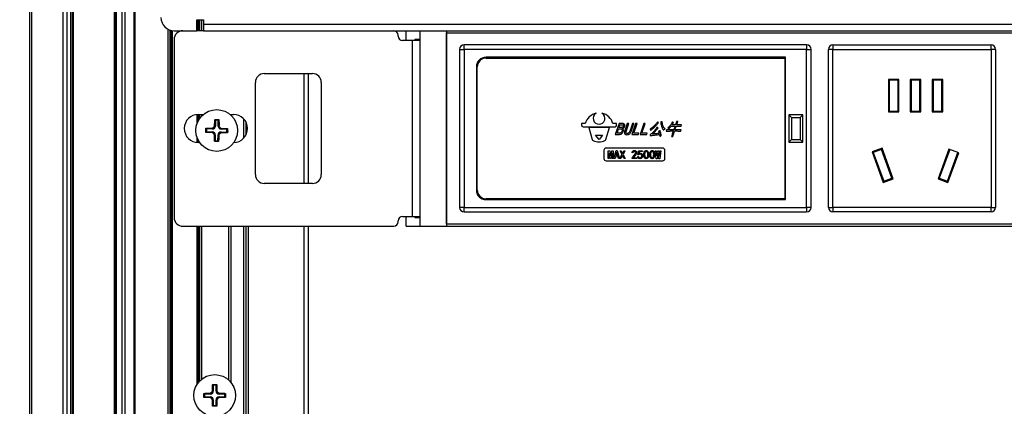
# Model space of a CAD drawing. Units: millimetres. Extents: x 5872 to 14768, y 4401 to 7243.
# Drawn here: x 12448 to 12673, y 5754 to 5842 of the extents above; entities that cross this region are included whole.
import ezdxf

# ---------------------------------------------------------------- set-up
doc = ezdxf.new("R2010")
doc.units = ezdxf.units.MM
doc.header["$PDSIZE"] = -1
doc.dimstyles.new('ISO-25', dxfattribs={"dimtxt": 20, "dimasz": 4.08, "dimexe": 2, "dimexo": 0, "dimgap": 1.524, "dimtad": 1, "dimdec": 1, "dimzin": 0, "dimtxsty": 'Standard', "dimcen": 2.5, "dimclrd": 1, "dimclre": 1, "dimclrt": 3, "dimazin": 0, "dimtfac": 1, "dimtdec": 1, "dimtmove": 0, "dimatfit": 3, "dimfxl": 1, "dimtzin": 0, "dimarcsym": 0})

# ---------------------------------------------------------------- blocks, each defined once
blk = doc.blocks.new('*D418')
at = {"color": 1, "lineweight": -2, "transparency": 16777216}
for p, q in [((12465.73, 6326.22), (12406.16, 6326.22)), ((12408.16, 6322.14), (12408.16, 5356.7)), ((12465.73, 5352.62), (12406.16, 5352.62))]:
    blk.add_line(p, q, dxfattribs=at)
at = {"color": 1, "transparency": 16777216}
for points in [[(12407.48, 6322.14), (12408.84, 6322.14), (12408.16, 6326.22)], [(12407.48, 5356.7), (12408.84, 5356.7), (12408.16, 5352.62)]]:
    blk.add_solid(points, dxfattribs=at)
at = {"layer": 'Defpoints', "color": 0, "transparency": 16777216}
for p in [(12465.73, 6326.22), (12408.16, 5352.62), (12465.73, 5352.62)]:
    blk.add_point(p, dxfattribs=at)
at = {"color": 3, "transparency": 16777216, "insert": (12394.97, 5839.42), "char_height": 20, "attachment_point": 5, "rotation": 90}
blk.add_mtext('973,6', dxfattribs=at)

msp = doc.modelspace()

# ---------------------------------------------------------------- linework, layer by layer
at = {"color": 7, "linetype": 'Continuous', "lineweight": 25}
for p, q in [((12450.66, 5379.12), (12450.66, 6299.72)), ((12451.14, 5379.12), (12451.14, 6299.72)), ((12458.15, 6299.72), (12458.15, 5379.12)), ((12459.21, 5379.12), (12459.21, 6299.72)), ((12459.91, 6299.72), (12459.91, 5379.12)), ((12460.11, 5379.12), (12460.11, 6299.72)), ((12460.38, 6299.12), (12460.38, 5379.12)), ((12460.58, 5379.12), (12460.58, 6299.12)), ((12469.88, 6299.12), (12469.88, 5379.12)), ((12470.08, 5379.12), (12470.08, 6299.12)), ((12470.21, 6299.72), (12470.21, 5379.12)), ((12470.41, 5379.12), (12470.41, 6299.72)), ((12471.65, 6299.72), (12471.65, 5379.12)), ((12472.35, 5379.12), (12472.35, 6299.72)), ((12474.37, 6299.72), (12474.37, 5379.12)), ((12474.66, 5379.12), (12474.66, 6299.72)), ((12488.73, 5842.42), (12490.23, 5842.42)), ((12488.73, 5839.92), (12488.73, 5842.42)), ((12489.73, 5839.92), (12489.73, 5842.42)), ((12490.23, 5842.42), (12490.23, 5841.42)), ((12482.13, 5840.27), (12482.13, 5446.92)), ((12483.53, 5839.92), (12488.73, 5839.92)), ((12490.23, 5839.92), (12488.73, 5839.92)), ((12490.23, 5841.42), (12816.83, 5841.42)), ((12490.23, 5841.42), (12490.23, 5839.92)), ((12490.23, 5839.92), (12816.83, 5839.92)), ((12536.33, 5837.67), (12536.33, 5839.92)), ((12539.53, 5795.42), (12539.53, 5839.92)), ((12545.53, 5839.92), (12545.53, 5795.42)), ((12483.53, 5837.92), (12483.53, 5797.42)), ((12534.53, 5838.67), (12534.53, 5838.92)), ((12537.83, 5837.67), (12535.53, 5837.67)), ((12537.83, 5797.67), (12537.83, 5837.67)), ((12539.53, 5837.67), (12537.83, 5837.67)), ((12539.53, 5837.92), (12538.33, 5837.92)), ((12538.33, 5837.92), (12538.33, 5837.67)), ((12545.53, 5795.92), (12545.53, 5839.42)), ((12545.53, 5839.42), (12761.53, 5839.42)), ((12548.53, 5835.68), (12548.53, 5799.68)), ((12548.53, 5835.68), (12549.53, 5835.68)), ((12627.53, 5836.68), (12549.53, 5836.68)), ((12549.53, 5835.68), (12549.53, 5836.68)), ((12627.53, 5835.68), (12549.53, 5835.68)), ((12549.53, 5835.68), (12549.53, 5799.68)), ((12627.53, 5836.68), (12627.53, 5835.68)), ((12627.53, 5799.68), (12627.53, 5835.68)), ((12627.53, 5835.68), (12628.53, 5835.68)), ((12628.53, 5799.68), (12628.53, 5835.68)), ((12632.53, 5799.68), (12632.53, 5835.68)), ((12633.53, 5835.68), (12632.53, 5835.68)), ((12633.53, 5836.68), (12633.53, 5835.68)), ((12633.53, 5836.68), (12669.53, 5836.68)), ((12633.53, 5835.68), (12669.53, 5835.68)), ((12633.53, 5799.68), (12633.53, 5835.68)), ((12669.53, 5835.68), (12669.53, 5836.68)), ((12669.53, 5835.68), (12669.53, 5799.68)), ((12670.53, 5835.68), (12669.53, 5835.68)), ((12670.53, 5835.68), (12670.53, 5799.68)), ((12622.73, 5833.88), (12554.53, 5833.88)), ((12554.53, 5833.68), (12622.53, 5833.68)), ((12622.53, 5833.68), (12622.53, 5801.68)), ((12622.73, 5801.48), (12622.73, 5833.88)), ((12552.33, 5831.68), (12552.33, 5803.68)), ((12552.53, 5803.68), (12552.53, 5831.68)), ((12504.04, 5830.17), (12515.03, 5830.17)), ((12514.13, 5805.17), (12514.13, 5830.17)), ((12648.53, 5828.85), (12646.13, 5828.85)), ((12646.13, 5828.85), (12646.13, 5821.45)), ((12646.33, 5828.65), (12646.13, 5828.85)), ((12648.33, 5828.65), (12646.33, 5828.65)), ((12646.33, 5828.65), (12646.33, 5821.65)), ((12648.53, 5828.85), (12648.33, 5828.65)), ((12648.33, 5821.65), (12648.33, 5828.65)), ((12648.53, 5821.45), (12648.53, 5828.85)), ((12653.53, 5828.85), (12651.13, 5828.85)), ((12651.13, 5828.85), (12651.13, 5821.45)), ((12651.13, 5828.85), (12651.33, 5828.65)), ((12651.33, 5828.65), (12651.33, 5821.65)), ((12653.33, 5828.65), (12651.33, 5828.65)), ((12653.33, 5828.65), (12653.53, 5828.85)), ((12653.33, 5821.65), (12653.33, 5828.65)), ((12653.53, 5821.45), (12653.53, 5828.85)), ((12658.53, 5828.85), (12656.13, 5828.85)), ((12656.13, 5828.85), (12656.13, 5821.45)), ((12656.33, 5828.65), (12656.13, 5828.85)), ((12656.33, 5828.65), (12656.33, 5821.65)), ((12658.33, 5828.65), (12656.33, 5828.65)), ((12658.53, 5828.85), (12658.33, 5828.65)), ((12658.33, 5821.65), (12658.33, 5828.65)), ((12658.53, 5821.45), (12658.53, 5828.85)), ((12502.04, 5807.17), (12502.04, 5828.17)), ((12517.03, 5828.17), (12517.03, 5807.17)), ((12646.13, 5821.45), (12646.33, 5821.65)), ((12646.33, 5821.65), (12648.33, 5821.65)), ((12648.53, 5821.45), (12648.33, 5821.65)), ((12651.13, 5821.45), (12651.33, 5821.65)), ((12651.33, 5821.65), (12653.33, 5821.65)), ((12653.53, 5821.45), (12653.33, 5821.65)), ((12656.13, 5821.45), (12656.33, 5821.65)), ((12656.33, 5821.65), (12658.33, 5821.65)), ((12658.53, 5821.45), (12658.33, 5821.65)), ((12489.03, 5820.87), (12490.2, 5820.87)), ((12489.73, 5820.43), (12489.73, 5820.87)), ((12492.87, 5819.62), (12492.79, 5819.62)), ((12492.87, 5819.62), (12492.87, 5819.69)), ((12492.95, 5819.53), (12492.87, 5819.62)), ((12492.95, 5819.53), (12492.92, 5818.21)), ((12493.58, 5819.52), (12492.95, 5819.53)), ((12493.56, 5818.2), (12493.58, 5819.52)), ((12493.58, 5819.52), (12493.66, 5819.6)), ((12493.66, 5819.6), (12493.67, 5819.68)), ((12493.66, 5819.6), (12493.74, 5819.6)), ((12496.25, 5820.87), (12497.03, 5820.87)), ((12626.69, 5820.78), (12623.49, 5820.78)), ((12623.49, 5820.78), (12623.49, 5814.58)), ((12624.09, 5820.18), (12623.49, 5820.78)), ((12624.09, 5820.18), (12624.09, 5815.18)), ((12624.09, 5820.18), (12626.09, 5820.18)), ((12626.09, 5820.18), (12626.69, 5820.78)), ((12626.09, 5820.18), (12626.09, 5815.18)), ((12626.69, 5814.58), (12626.69, 5820.78)), ((12646.13, 5821.45), (12648.53, 5821.45)), ((12651.13, 5821.45), (12653.53, 5821.45)), ((12656.13, 5821.45), (12658.53, 5821.45)), ((12490.74, 5816.85), (12490.76, 5817.65)), ((12490.83, 5817.65), (12490.76, 5817.65)), ((12490.83, 5817.65), (12490.83, 5817.73)), ((12490.91, 5817.57), (12490.83, 5817.65)), ((12490.91, 5817.57), (12490.9, 5816.93)), ((12492.23, 5817.54), (12490.91, 5817.57)), ((12492.34, 5817.74), (12492.23, 5817.73)), ((12492.23, 5817.73), (12492.23, 5817.54)), ((12492.74, 5818.22), (12492.73, 5818.11)), ((12492.92, 5818.21), (12492.74, 5818.22)), ((12493.74, 5818.2), (12493.56, 5818.2)), ((12493.75, 5818.09), (12493.74, 5818.2)), ((12494.23, 5817.69), (12494.13, 5817.71)), ((12494.23, 5817.51), (12494.23, 5817.69)), ((12495.54, 5817.48), (12494.23, 5817.51)), ((12495.53, 5816.85), (12495.54, 5817.48)), ((12495.54, 5817.48), (12495.63, 5817.57)), ((12495.63, 5817.57), (12495.63, 5817.64)), ((12495.63, 5817.57), (12495.7, 5817.57)), ((12495.72, 5817.17), (12495.65, 5816.77)), ((12495.7, 5817.57), (12495.69, 5816.77)), ((12499.88, 5819.13), (12499.88, 5816.22)), ((12576.28, 5818.79), (12576.28, 5818.43)), ((12577.12, 5818.79), (12576.28, 5818.79)), ((12576.64, 5818.07), (12583.9, 5818.07)), ((12582.63, 5817.92), (12577.91, 5817.92)), ((12577.91, 5817.92), (12578.73, 5815.17)), ((12581.81, 5815.17), (12582.63, 5817.92)), ((12584.26, 5818.79), (12583.42, 5818.79)), ((12584.82, 5818.79), (12583.97, 5816.29)), ((12584.26, 5818.43), (12584.26, 5818.79)), ((12584.36, 5816.57), (12584.7, 5817.6)), ((12584.7, 5817.6), (12585.19, 5817.6)), ((12584.79, 5817.86), (12585.02, 5818.51)), ((12585.43, 5817.86), (12584.79, 5817.86)), ((12585.58, 5818.79), (12584.82, 5818.79)), ((12585.02, 5818.51), (12585.57, 5818.51)), ((12586.69, 5818.79), (12586.09, 5817.02)), ((12586.42, 5817.02), (12587.02, 5818.79)), ((12587.02, 5818.79), (12586.69, 5818.79)), ((12587.87, 5818.79), (12587.27, 5817.02)), ((12587.61, 5817.02), (12588.21, 5818.79)), ((12588.57, 5818.79), (12587.72, 5816.29)), ((12588.21, 5818.79), (12587.87, 5818.79)), ((12588.15, 5816.57), (12588.91, 5818.79)), ((12588.91, 5818.79), (12588.57, 5818.79)), ((12590.44, 5818.79), (12589.59, 5816.29)), ((12590.03, 5816.57), (12590.78, 5818.79)), ((12590.78, 5818.79), (12590.44, 5818.79)), ((12595.63, 5817.36), (12595.54, 5817.08)), ((12597.26, 5817.35), (12596.62, 5817.35)), ((12596.68, 5818.22), (12597.56, 5818.22)), ((12597.64, 5818.47), (12596.86, 5818.47)), ((12597.56, 5818.22), (12597.26, 5817.35)), ((12597.55, 5817.35), (12597.85, 5818.22)), ((12597.94, 5817.35), (12597.55, 5817.35)), ((12597.78, 5818.87), (12597.64, 5818.47)), ((12597.85, 5818.22), (12598.39, 5818.22)), ((12598.22, 5819.26), (12597.9, 5819.26)), ((12597.94, 5818.47), (12598.07, 5818.87)), ((12598.48, 5818.47), (12597.94, 5818.47)), ((12598.85, 5817.08), (12598.95, 5817.36)), ((12598.93, 5818.21), (12599.02, 5818.49)), ((12490.82, 5816.85), (12490.74, 5816.85)), ((12490.9, 5816.93), (12490.82, 5816.85)), ((12490.82, 5816.85), (12490.82, 5816.78)), ((12490.9, 5816.93), (12492.22, 5816.91)), ((12492.22, 5816.91), (12492.21, 5816.73)), ((12492.21, 5816.73), (12492.32, 5816.71)), ((12492.7, 5816.32), (12492.71, 5816.22)), ((12492.71, 5816.22), (12492.89, 5816.22)), ((12492.78, 5814.82), (12492.87, 5814.9)), ((12492.89, 5816.22), (12492.87, 5814.9)), ((12492.87, 5814.9), (12493.5, 5814.89)), ((12493.5, 5814.89), (12493.52, 5816.2)), ((12493.5, 5814.89), (12493.58, 5814.8)), ((12493.52, 5816.2), (12493.71, 5816.2)), ((12493.71, 5816.2), (12493.72, 5816.31)), ((12494.11, 5816.68), (12494.21, 5816.69)), ((12494.21, 5816.69), (12494.22, 5816.88)), ((12494.22, 5816.88), (12495.53, 5816.85)), ((12495.53, 5816.85), (12495.62, 5816.77)), ((12495.62, 5816.77), (12495.61, 5816.69)), ((12495.62, 5816.77), (12495.69, 5816.77)), ((12579.49, 5816.17), (12581.05, 5816.17)), ((12580.27, 5815.16), (12579.49, 5816.17)), ((12581.05, 5816.17), (12580.27, 5815.16)), ((12583.97, 5816.29), (12584.7, 5816.29)), ((12584.69, 5816.57), (12584.36, 5816.57)), ((12587.72, 5816.29), (12589.24, 5816.29)), ((12589.34, 5816.57), (12588.15, 5816.57)), ((12589.24, 5816.29), (12589.34, 5816.57)), ((12589.59, 5816.29), (12591.12, 5816.29)), ((12591.21, 5816.57), (12590.03, 5816.57)), ((12591.12, 5816.29), (12591.21, 5816.57)), ((12596.51, 5817.1), (12597.18, 5817.1)), ((12596.74, 5815.84), (12597.06, 5815.84)), ((12597.18, 5817.1), (12597.14, 5817)), ((12597.2, 5816.29), (12597.47, 5817.1)), ((12597.47, 5817.1), (12597.85, 5817.1)), ((12623.49, 5814.58), (12624.09, 5815.18)), ((12624.09, 5815.18), (12626.09, 5815.18)), ((12626.09, 5815.18), (12626.69, 5814.58)), ((12489.34, 5814.47), (12489.03, 5814.47)), ((12492.78, 5814.82), (12492.71, 5814.82)), ((12492.78, 5814.74), (12492.78, 5814.82)), ((12493.58, 5814.8), (12493.66, 5814.8)), ((12493.58, 5814.8), (12493.58, 5814.73)), ((12581.36, 5812.7), (12581.36, 5810.82)), ((12594.76, 5813.2), (12581.86, 5813.2)), ((12583.65, 5810.82), (12584.17, 5812.64)), ((12584.17, 5812.64), (12584.39, 5812.64)), ((12584.39, 5812.64), (12584.91, 5810.82)), ((12595.26, 5810.82), (12595.26, 5812.7)), ((12623.49, 5814.58), (12626.69, 5814.58)), ((12644.69, 5813.17), (12642.43, 5812.35)), ((12644.57, 5812.91), (12642.69, 5812.23)), ((12644.69, 5813.17), (12644.57, 5812.91)), ((12646.96, 5806.33), (12644.57, 5812.91)), ((12647.22, 5806.21), (12644.69, 5813.17)), ((12659.91, 5812.98), (12657.45, 5806.21)), ((12660.1, 5812.91), (12657.7, 5806.33)), ((12662.17, 5812.16), (12659.91, 5812.98)), ((12582.36, 5810.82), (12582.36, 5812.62)), ((12582.36, 5812.62), (12582.69, 5812.62)), ((12582.57, 5810.82), (12582.36, 5810.82)), ((12582.57, 5812.11), (12582.57, 5810.82)), ((12582.6, 5812.11), (12582.57, 5812.11)), ((12582.85, 5810.82), (12582.6, 5812.11)), ((12582.69, 5812.62), (12582.92, 5811.43)), ((12583.02, 5810.82), (12582.85, 5810.82)), ((12582.92, 5811.43), (12582.94, 5811.43)), ((12582.94, 5811.43), (12583.17, 5812.62)), ((12583.27, 5812.11), (12583.02, 5810.82)), ((12583.17, 5812.62), (12583.5, 5812.62)), ((12583.29, 5812.11), (12583.27, 5812.11)), ((12583.29, 5810.82), (12583.29, 5812.11)), ((12583.5, 5810.82), (12583.29, 5810.82)), ((12583.5, 5812.62), (12583.5, 5810.82)), ((12583.9, 5810.82), (12583.65, 5810.82)), ((12584.05, 5811.38), (12583.9, 5810.82)), ((12584.51, 5811.38), (12584.05, 5811.38)), ((12584.28, 5812.29), (12584.08, 5811.58)), ((12584.08, 5811.58), (12584.48, 5811.58)), ((12584.48, 5811.58), (12584.28, 5812.29)), ((12584.66, 5810.82), (12584.51, 5811.38)), ((12584.91, 5810.82), (12584.66, 5810.82)), ((12585.01, 5810.82), (12585.5, 5811.77)), ((12585.26, 5810.82), (12585.01, 5810.82)), ((12585.06, 5812.62), (12585.31, 5812.62)), ((12585.5, 5811.77), (12585.06, 5812.62)), ((12585.62, 5811.56), (12585.26, 5810.82)), ((12585.31, 5812.62), (12585.62, 5811.97)), ((12585.62, 5811.97), (12585.92, 5812.62)), ((12585.97, 5810.82), (12585.62, 5811.56)), ((12586.17, 5812.62), (12585.73, 5811.77)), ((12585.73, 5811.77), (12586.23, 5810.82)), ((12585.92, 5812.62), (12586.17, 5812.62)), ((12586.23, 5810.82), (12585.97, 5810.82)), ((12587.94, 5812.15), (12587.74, 5812.18)), ((12587.79, 5810.83), (12587.79, 5810.87)), ((12588.85, 5810.83), (12587.79, 5810.83)), ((12588.09, 5811.02), (12588.85, 5811.02)), ((12588.85, 5811.02), (12588.85, 5810.83)), ((12589.05, 5811.27), (12589.24, 5811.33)), ((12589.28, 5811.68), (12589.1, 5811.71)), ((12589.3, 5812.61), (12590.13, 5812.61)), ((12590.13, 5812.42), (12589.46, 5812.42)), ((12590.13, 5812.61), (12590.13, 5812.42)), ((12593.29, 5810.8), (12593.06, 5812.62)), ((12593.06, 5812.62), (12593.29, 5812.62)), ((12593.29, 5812.62), (12593.41, 5811.47)), ((12593.5, 5810.8), (12593.29, 5810.8)), ((12593.41, 5811.47), (12593.43, 5811.47)), ((12593.43, 5811.47), (12593.59, 5812.62)), ((12593.69, 5812.15), (12593.5, 5810.8)), ((12593.59, 5812.62), (12593.82, 5812.62)), ((12593.71, 5812.15), (12593.69, 5812.15)), ((12593.9, 5810.8), (12593.71, 5812.15)), ((12593.82, 5812.62), (12593.97, 5811.47)), ((12594.11, 5810.8), (12593.9, 5810.8)), ((12593.97, 5811.47), (12594, 5811.47)), ((12594, 5811.47), (12594.11, 5812.62)), ((12594.11, 5812.62), (12594.34, 5812.62)), ((12594.34, 5812.62), (12594.11, 5810.8)), ((12642.43, 5812.35), (12644.96, 5805.39)), ((12642.43, 5812.35), (12642.69, 5812.23)), ((12642.69, 5812.23), (12645.08, 5805.65)), ((12659.58, 5805.65), (12661.98, 5812.23)), ((12659.7, 5805.39), (12662.17, 5812.16)), ((12581.86, 5810.32), (12594.76, 5810.32)), ((12644.96, 5805.39), (12647.22, 5806.21)), ((12645.08, 5805.65), (12646.96, 5806.33)), ((12647.22, 5806.21), (12646.96, 5806.33)), ((12657.45, 5806.21), (12657.7, 5806.33)), ((12657.45, 5806.21), (12659.7, 5805.39)), ((12657.7, 5806.33), (12659.58, 5805.65)), ((12515.03, 5805.17), (12504.04, 5805.17)), ((12645.08, 5805.65), (12644.96, 5805.39)), ((12659.7, 5805.39), (12659.58, 5805.65)), ((12622.53, 5801.68), (12554.53, 5801.68)), ((12554.53, 5801.48), (12622.73, 5801.48)), ((12549.53, 5799.68), (12548.53, 5799.68)), ((12549.53, 5799.68), (12627.53, 5799.68)), ((12549.53, 5798.68), (12549.53, 5799.68)), ((12627.53, 5799.68), (12627.53, 5798.68)), ((12628.53, 5799.68), (12627.53, 5799.68)), ((12632.53, 5799.68), (12633.53, 5799.68)), ((12669.53, 5799.68), (12633.53, 5799.68)), ((12633.53, 5799.68), (12633.53, 5798.68)), ((12669.53, 5798.68), (12669.53, 5799.68)), ((12669.53, 5799.68), (12670.53, 5799.68)), ((12535.53, 5797.67), (12537.83, 5797.67)), ((12536.33, 5795.42), (12536.33, 5797.67)), ((12537.83, 5797.67), (12539.53, 5797.67)), ((12538.33, 5797.67), (12538.33, 5797.42)), ((12538.33, 5797.42), (12539.53, 5797.42)), ((12549.53, 5798.68), (12627.53, 5798.68)), ((12669.53, 5798.68), (12633.53, 5798.68)), ((12485.53, 5795.42), (12533.53, 5795.42)), ((12489.73, 5760.57), (12489.73, 5795.42)), ((12495.93, 5795.42), (12495.93, 5760.45)), ((12499.88, 5795.42), (12499.88, 5489.92)), ((12514.13, 5489.92), (12514.13, 5795.42)), ((12534.53, 5796.42), (12534.53, 5796.67)), ((12536.33, 5795.42), (12539.53, 5795.42)), ((12539.53, 5795.42), (12545.53, 5795.42)), ((12761.53, 5795.92), (12545.53, 5795.92)), ((12545.53, 5795.42), (12761.53, 5795.42)), ((12492.36, 5759.31), (12492.28, 5759.31)), ((12492.36, 5759.39), (12493.16, 5759.39)), ((12492.36, 5759.31), (12492.36, 5759.39)), ((12492.44, 5759.23), (12492.36, 5759.31)), ((12492.44, 5759.23), (12492.44, 5757.91)), ((12493.08, 5759.23), (12492.44, 5759.23)), ((12493.08, 5759.23), (12493.16, 5759.31)), ((12493.08, 5757.91), (12493.08, 5759.23)), ((12493.16, 5759.31), (12493.16, 5759.39)), ((12493.16, 5759.31), (12493.24, 5759.31)), ((12490.36, 5757.31), (12490.29, 5757.31)), ((12490.36, 5757.31), (12490.36, 5757.39)), ((12490.44, 5757.23), (12490.36, 5757.31)), ((12490.44, 5756.6), (12490.36, 5756.51)), ((12491.76, 5757.23), (12490.44, 5757.23)), ((12490.44, 5757.23), (12490.44, 5756.6)), ((12490.44, 5756.6), (12491.76, 5756.6)), ((12491.87, 5757.43), (12491.76, 5757.41)), ((12491.76, 5757.41), (12491.76, 5757.23)), ((12491.76, 5756.6), (12491.76, 5756.41)), ((12492.26, 5757.91), (12492.25, 5757.81)), ((12492.44, 5757.91), (12492.26, 5757.91)), ((12493.26, 5757.91), (12493.08, 5757.91)), ((12493.27, 5757.81), (12493.26, 5757.91)), ((12493.76, 5757.41), (12493.65, 5757.43)), ((12493.76, 5757.23), (12493.76, 5757.41)), ((12495.08, 5757.23), (12493.76, 5757.23)), ((12493.76, 5756.41), (12493.76, 5756.6)), ((12493.76, 5756.6), (12495.08, 5756.6)), ((12495.08, 5757.23), (12495.16, 5757.31)), ((12495.08, 5756.6), (12495.08, 5757.23)), ((12495.16, 5756.51), (12495.08, 5756.6)), ((12495.16, 5757.31), (12495.16, 5757.39)), ((12495.16, 5757.31), (12495.23, 5757.31)), ((12490.36, 5756.51), (12490.29, 5756.51)), ((12490.36, 5756.51), (12490.36, 5756.44)), ((12491.76, 5756.41), (12491.87, 5756.4)), ((12492.25, 5756.02), (12492.26, 5755.91)), ((12492.26, 5755.91), (12492.44, 5755.91)), ((12492.36, 5754.51), (12492.28, 5754.51)), ((12492.44, 5754.6), (12492.36, 5754.51)), ((12492.36, 5754.51), (12492.36, 5754.44)), ((12493.16, 5754.44), (12492.36, 5754.44)), ((12492.44, 5755.91), (12492.44, 5754.6)), ((12492.44, 5754.6), (12493.08, 5754.6)), ((12493.08, 5755.91), (12493.26, 5755.91)), ((12493.08, 5754.6), (12493.08, 5755.91)), ((12493.08, 5754.6), (12493.16, 5754.51)), ((12493.16, 5754.51), (12493.24, 5754.51)), ((12493.16, 5754.51), (12493.16, 5754.44)), ((12493.26, 5755.91), (12493.27, 5756.02)), ((12493.65, 5756.4), (12493.76, 5756.41)), ((12495.16, 5756.51), (12495.16, 5756.44)), ((12495.23, 5756.51), (12495.16, 5756.51))]:
    msp.add_line(p, q, dxfattribs=at)
at = {"color": 8, "linetype": 'Continuous', "lineweight": 25}
for p, q in [((12488.92, 5842.42), (12488.92, 5839.92)), ((12489.04, 5839.92), (12489.04, 5842.42)), ((12489.29, 5839.92), (12489.29, 5842.42)), ((12489.78, 5842.42), (12489.78, 5839.92)), ((12482.57, 5840.08), (12482.57, 5446.92)), ((12482.82, 5840.01), (12482.82, 5446.92)), ((12482.94, 5446.92), (12482.94, 5839.98)), ((12483.16, 5446.92), (12483.16, 5839.95)), ((12513.13, 5805.17), (12513.13, 5830.17)), ((12488.71, 5820.86), (12488.71, 5818.68)), ((12488.92, 5820.87), (12488.92, 5819.22)), ((12489.04, 5819.46), (12489.04, 5820.87)), ((12489.29, 5819.87), (12489.29, 5820.87)), ((12489.78, 5820.87), (12489.78, 5820.48)), ((12499.38, 5815.5), (12499.38, 5819.84)), ((12488.71, 5815.74), (12488.71, 5814.49)), ((12488.92, 5815.2), (12488.92, 5814.47)), ((12489.04, 5814.47), (12489.04, 5814.95)), ((12488.71, 5795.42), (12488.71, 5759.39)), ((12488.92, 5795.42), (12488.92, 5759.71)), ((12489.04, 5759.87), (12489.04, 5795.42)), ((12489.29, 5760.16), (12489.29, 5795.42)), ((12489.78, 5795.42), (12489.78, 5760.61)), ((12496.43, 5795.42), (12496.43, 5759.93)), ((12499.38, 5489.92), (12499.38, 5795.42)), ((12500.38, 5795.42), (12500.38, 5489.92)), ((12513.13, 5489.92), (12513.13, 5795.42))]:
    msp.add_line(p, q, dxfattribs=at)
at = {"color": 7, "linetype": 'Continuous', "lineweight": 25}
for centre in [(12493.22, 5817.21), (12492.76, 5756.91)]:
    msp.add_circle(centre, 4.75, dxfattribs=at)
for centre, radius, start, end in [((12483.53, 5842.92), 3, 180, 270), ((12485.53, 5837.92), 2, 90, 180), ((12533.53, 5838.92), 1, 0, 90), ((12535.53, 5838.67), 1, 180, 270), ((12549.53, 5835.68), 1, 90, 180), ((12627.53, 5835.68), 1, 0, 90), ((12633.53, 5835.68), 1, 90, 180), ((12669.53, 5835.68), 1, 0, 90), ((12554.53, 5831.68), 2.2, 90, 180), ((12554.53, 5831.68), 2, 90, 180), ((12504.04, 5828.17), 2, 90, 180), ((12515.03, 5828.17), 2, 0, 90), ((12489.03, 5817.67), 3.2, 90, 270), ((12497.03, 5817.67), 3.2, 271.3368, 90), ((12580.27, 5817.92), 3.27, 101.7995, 164.534), ((12580.27, 5819.96), 1.34, 119.8284, 60.1716), ((12580.27, 5817.92), 3.27, 15.466, 78.2005), ((12492.24, 5818.23), 0.684, 269, 359), ((12492.24, 5818.23), 0.5, 281.2594, 346.7406), ((12494.24, 5818.19), 0.684, 179, 269), ((12494.24, 5818.19), 0.5, 191.2594, 256.7406), ((12576.64, 5818.43), 0.363, 180, 270), ((12583.9, 5818.43), 0.363, 270, 0), ((12492.21, 5816.23), 0.684, 359, 89), ((12492.21, 5816.23), 0.5, 11.2594, 76.7406), ((12494.21, 5816.19), 0.684, 89, 179), ((12494.21, 5816.19), 0.5, 101.2594, 166.7406), ((12579.08, 5815.28), 0.363, 196.5473, 245.7148), ((12580.27, 5817.92), 3.27, 245.7148, 294.2852), ((12581.46, 5815.28), 0.363, 294.2852, 343.4527), ((12581.86, 5812.7), 0.5, 90, 180), ((12594.76, 5812.7), 0.5, 0, 90), ((12581.86, 5810.82), 0.5, 180, 270), ((12594.76, 5810.82), 0.5, 270, 0), ((12504.04, 5807.17), 2, 180, 270), ((12515.03, 5807.17), 2, 270, 0), ((12554.53, 5803.68), 2.2, 180, 270), ((12554.53, 5803.68), 2, 180, 270), ((12549.53, 5799.68), 1, 180, 270), ((12627.53, 5799.68), 1, 270, 0), ((12633.53, 5799.68), 1, 180, 270), ((12669.53, 5799.68), 1, 270, 0), ((12485.53, 5797.42), 2, 180, 270), ((12535.53, 5796.67), 1, 90, 180), ((12533.53, 5796.42), 1, 270, 0), ((12491.76, 5757.91), 0.684, 270, 0), ((12491.76, 5755.91), 0.684, 0, 90), ((12491.76, 5757.91), 0.5, 282.2594, 347.7406), ((12493.76, 5757.91), 0.684, 180, 270), ((12493.76, 5755.91), 0.684, 90, 180), ((12493.76, 5757.91), 0.5, 192.2594, 257.7406), ((12491.76, 5755.91), 0.5, 12.2594, 77.7406), ((12493.76, 5755.91), 0.5, 102.2594, 167.7406)]:
    msp.add_arc(centre, radius, start, end, dxfattribs=at)
for points, knots in [([(12492.74, 5818.22), (12492.75, 5818.58), (12492.76, 5819.06), (12492.78, 5819.51), (12492.79, 5819.62)], [0, 0, 0, 0, 0.774312, 1, 1, 1, 1]), ([(12492.79, 5819.62), (12492.79, 5819.63), (12492.79, 5819.64), (12492.81, 5819.67), (12492.83, 5819.68), (12492.85, 5819.69), (12492.86, 5819.69), (12492.87, 5819.69)], [0, 0, 0, 0, 0.229382, 0.45897, 0.682305, 0.897377, 1, 1, 1, 1]), ([(12493.67, 5819.68), (12493.67, 5819.67), (12493.69, 5819.67), (12493.71, 5819.66), (12493.73, 5819.64), (12493.74, 5819.62), (12493.74, 5819.61), (12493.74, 5819.6)], [0, 0, 0, 0, 0.20925, 0.418448, 0.62981, 0.847684, 1, 1, 1, 1]), ([(12493.74, 5819.6), (12493.74, 5819.24), (12493.75, 5818.78), (12493.74, 5818.31), (12493.74, 5818.2)], [0, 0, 0, 0, 0.774824, 1, 1, 1, 1]), ([(12490.76, 5817.65), (12490.76, 5817.66), (12490.76, 5817.68), (12490.77, 5817.7), (12490.79, 5817.72), (12490.81, 5817.73), (12490.83, 5817.73), (12490.83, 5817.73)], [0, 0, 0, 0, 0.20925, 0.418448, 0.62981, 0.847684, 1, 1, 1, 1]), ([(12490.83, 5817.73), (12491.19, 5817.73), (12491.65, 5817.73), (12492.13, 5817.73), (12492.23, 5817.73)], [0, 0, 0, 0, 0.774824, 1, 1, 1, 1]), ([(12494.23, 5817.69), (12494.6, 5817.68), (12495.07, 5817.67), (12495.53, 5817.65), (12495.63, 5817.64)], [0, 0, 0, 0, 0.774312, 1, 1, 1, 1]), ([(12495.63, 5817.64), (12495.64, 5817.64), (12495.66, 5817.64), (12495.68, 5817.62), (12495.7, 5817.6), (12495.7, 5817.58), (12495.7, 5817.57), (12495.7, 5817.57)], [0, 0, 0, 0, 0.2293823, 0.4589705, 0.6823055, 0.897377, 1, 1, 1, 1]), ([(12585.52, 5817.13), (12585.48, 5817.04), (12585.42, 5816.88), (12585.23, 5816.69), (12584.99, 5816.59), (12584.8, 5816.58), (12584.69, 5816.57)], [0, 0, 0, 0, 0.288304, 0.47083, 0.712894, 1, 1, 1, 1]), ([(12585.19, 5817.6), (12585.22, 5817.59), (12585.29, 5817.59), (12585.38, 5817.54), (12585.46, 5817.47), (12585.52, 5817.37), (12585.54, 5817.25), (12585.53, 5817.17), (12585.52, 5817.13)], [0, 0, 0, 0, 0.155217, 0.299399, 0.456222, 0.640121, 0.844839, 1, 1, 1, 1]), ([(12585.82, 5818.24), (12585.8, 5818.18), (12585.76, 5818.07), (12585.61, 5817.94), (12585.49, 5817.89), (12585.43, 5817.86)], [0, 0, 0, 0, 0.342149, 0.62252, 1, 1, 1, 1]), ([(12585.52, 5817.6), (12585.62, 5817.64), (12585.81, 5817.72), (12586, 5817.92), (12586.06, 5818.08), (12586.09, 5818.15)], [0, 0, 0, 0, 0.412711, 0.710701, 1, 1, 1, 1]), ([(12585.78, 5817.04), (12585.8, 5817.1), (12585.83, 5817.21), (12585.81, 5817.35), (12585.74, 5817.46), (12585.65, 5817.55), (12585.56, 5817.58), (12585.52, 5817.6)], [0, 0, 0, 0, 0.287274, 0.45103, 0.615824, 0.818729, 1, 1, 1, 1]), ([(12585.57, 5818.51), (12585.61, 5818.51), (12585.68, 5818.51), (12585.75, 5818.5), (12585.8, 5818.48), (12585.82, 5818.46), (12585.84, 5818.41), (12585.85, 5818.34), (12585.83, 5818.28), (12585.82, 5818.24)], [0, 0, 0, 0, 0.2400476, 0.4077505, 0.4756817, 0.5275095, 0.6203107, 0.7565115, 1, 1, 1, 1]), ([(12586.09, 5818.15), (12586.11, 5818.22), (12586.14, 5818.33), (12586.11, 5818.5), (12586.05, 5818.64), (12585.92, 5818.74), (12585.76, 5818.79), (12585.64, 5818.79), (12585.58, 5818.79)], [0, 0, 0, 0, 0.19953, 0.35175, 0.504658, 0.64072, 0.813225, 1, 1, 1, 1]), ([(12593.56, 5819.14), (12593.48, 5819.04), (12593.25, 5818.71), (12592.71, 5818.13), (12592.19, 5817.73), (12591.87, 5817.49)], [0, 0, 0, 0, 0.1686871, 0.506542, 1, 1, 1, 1]), ([(12591.87, 5817.49), (12591.9, 5817.47), (12591.96, 5817.43), (12592.01, 5817.34), (12592.03, 5817.28), (12592.04, 5817.26)], [0, 0, 0, 0, 0.296584, 0.774586, 1, 1, 1, 1]), ([(12593.47, 5817.95), (12593.4, 5817.84), (12593.18, 5817.5), (12592.73, 5817.02), (12592.32, 5816.51), (12591.99, 5816.35), (12591.89, 5816.31)], [0, 0, 0, 0, 0.174259, 0.523017, 0.86841, 1, 1, 1, 1]), ([(12592.04, 5817.26), (12592.15, 5817.34), (12592.47, 5817.58), (12592.92, 5818.01), (12593.39, 5818.52), (12593.67, 5818.85), (12593.81, 5819.01)], [0, 0, 0, 0, 0.160345, 0.481291, 0.740323, 1, 1, 1, 1]), ([(12592.47, 5816.4), (12592.56, 5816.49), (12592.75, 5816.68), (12593.05, 5817.01), (12593.38, 5817.39), (12593.63, 5817.65), (12593.76, 5817.79)], [0, 0, 0, 0, 0.2112321, 0.4221552, 0.7110295, 1, 1, 1, 1]), ([(12593.76, 5817.79), (12593.73, 5817.8), (12593.66, 5817.82), (12593.57, 5817.88), (12593.51, 5817.92), (12593.47, 5817.95)], [0, 0, 0, 0, 0.307541, 0.614958, 1, 1, 1, 1]), ([(12593.81, 5819.01), (12593.78, 5819.02), (12593.72, 5819.05), (12593.63, 5819.09), (12593.58, 5819.13), (12593.56, 5819.14)], [0, 0, 0, 0, 0.354132, 0.673337, 1, 1, 1, 1]), ([(12594.12, 5817.19), (12594.1, 5817.17), (12594.04, 5817.13), (12593.94, 5817.07), (12593.86, 5817.03), (12593.81, 5817.01)], [0, 0, 0, 0, 0.281524, 0.563093, 1, 1, 1, 1]), ([(12594.44, 5816.05), (12594.41, 5816.18), (12594.35, 5816.43), (12594.25, 5816.81), (12594.16, 5817.06), (12594.12, 5817.19)], [0, 0, 0, 0, 0.3381, 0.668807, 1, 1, 1, 1]), ([(12594.65, 5819.26), (12594.62, 5819.25), (12594.56, 5819.22), (12594.45, 5819.18), (12594.37, 5819.17), (12594.33, 5819.16)], [0, 0, 0, 0, 0.2906389, 0.5814897, 1, 1, 1, 1]), ([(12594.33, 5819.16), (12594.34, 5819.03), (12594.36, 5818.7), (12594.48, 5818.11), (12594.7, 5817.63), (12594.91, 5817.37), (12594.95, 5817.33)], [0, 0, 0, 0, 0.204017, 0.49834, 0.916014, 1, 1, 1, 1]), ([(12595.31, 5817.58), (12595.21, 5817.67), (12594.97, 5817.88), (12594.7, 5818.47), (12594.67, 5818.96), (12594.65, 5819.26)], [0, 0, 0, 0, 0.214312, 0.511299, 1, 1, 1, 1]), ([(12594.95, 5817.33), (12594.98, 5817.37), (12595.05, 5817.44), (12595.18, 5817.52), (12595.26, 5817.56), (12595.31, 5817.58)], [0, 0, 0, 0, 0.336452, 0.665231, 1, 1, 1, 1]), ([(12596.62, 5817.35), (12596.49, 5817.35), (12596.25, 5817.35), (12595.92, 5817.35), (12595.73, 5817.36), (12595.63, 5817.36)], [0, 0, 0, 0, 0.404309, 0.702151, 1, 1, 1, 1]), ([(12596.95, 5819.1), (12596.89, 5818.98), (12596.73, 5818.68), (12596.39, 5818.22), (12596.07, 5817.92), (12595.92, 5817.77)], [0, 0, 0, 0, 0.2368833, 0.6149723, 1, 1, 1, 1]), ([(12595.92, 5817.77), (12595.95, 5817.76), (12596.01, 5817.73), (12596.09, 5817.69), (12596.14, 5817.66), (12596.16, 5817.64)], [0, 0, 0, 0, 0.355642, 0.675795, 1, 1, 1, 1]), ([(12596.16, 5817.64), (12596.21, 5817.69), (12596.3, 5817.78), (12596.48, 5817.97), (12596.6, 5818.12), (12596.68, 5818.22)], [0, 0, 0, 0, 0.255367, 0.510774, 1, 1, 1, 1]), ([(12596.86, 5818.47), (12596.89, 5818.53), (12596.97, 5818.64), (12597.1, 5818.81), (12597.19, 5818.93), (12597.24, 5819)], [0, 0, 0, 0, 0.3071229, 0.6142393, 1, 1, 1, 1]), ([(12597.24, 5819), (12597.21, 5819.01), (12597.14, 5819.03), (12597.05, 5819.06), (12596.98, 5819.09), (12596.95, 5819.1)], [0, 0, 0, 0, 0.328462, 0.663705, 1, 1, 1, 1]), ([(12597.9, 5819.26), (12597.88, 5819.2), (12597.85, 5819.1), (12597.81, 5818.97), (12597.79, 5818.9), (12597.78, 5818.87)], [0, 0, 0, 0, 0.499985, 0.749985, 1, 1, 1, 1]), ([(12598.95, 5817.36), (12598.82, 5817.36), (12598.58, 5817.35), (12598.24, 5817.35), (12598.04, 5817.35), (12597.94, 5817.35)], [0, 0, 0, 0, 0.394567, 0.697276, 1, 1, 1, 1]), ([(12598.07, 5818.87), (12598.1, 5818.93), (12598.13, 5819.03), (12598.18, 5819.16), (12598.21, 5819.23), (12598.22, 5819.26)], [0, 0, 0, 0, 0.499865, 0.749921, 1, 1, 1, 1]), ([(12598.39, 5818.22), (12598.46, 5818.22), (12598.58, 5818.22), (12598.76, 5818.21), (12598.87, 5818.21), (12598.93, 5818.21)], [0, 0, 0, 0, 0.372928, 0.686432, 1, 1, 1, 1]), ([(12599.02, 5818.49), (12598.96, 5818.48), (12598.83, 5818.48), (12598.65, 5818.47), (12598.54, 5818.47), (12598.48, 5818.47)], [0, 0, 0, 0, 0.366265, 0.683087, 1, 1, 1, 1]), ([(12490.82, 5816.78), (12490.81, 5816.78), (12490.79, 5816.78), (12490.77, 5816.79), (12490.75, 5816.82), (12490.74, 5816.84), (12490.74, 5816.85), (12490.74, 5816.85)], [0, 0, 0, 0, 0.229382, 0.45897, 0.682305, 0.897377, 1, 1, 1, 1]), ([(12492.21, 5816.73), (12491.85, 5816.74), (12491.38, 5816.75), (12490.92, 5816.77), (12490.82, 5816.78)], [0, 0, 0, 0, 0.774312, 1, 1, 1, 1]), ([(12492.71, 5814.82), (12492.7, 5815.18), (12492.7, 5815.64), (12492.7, 5816.11), (12492.71, 5816.22)], [0, 0, 0, 0, 0.774824, 1, 1, 1, 1]), ([(12493.71, 5816.2), (12493.7, 5815.83), (12493.68, 5815.36), (12493.66, 5814.9), (12493.66, 5814.8)], [0, 0, 0, 0, 0.774312, 1, 1, 1, 1]), ([(12495.61, 5816.69), (12495.26, 5816.69), (12494.79, 5816.68), (12494.32, 5816.69), (12494.21, 5816.69)], [0, 0, 0, 0, 0.774824, 1, 1, 1, 1]), ([(12495.69, 5816.77), (12495.69, 5816.76), (12495.69, 5816.74), (12495.67, 5816.72), (12495.66, 5816.7), (12495.63, 5816.69), (12495.62, 5816.69), (12495.61, 5816.69)], [0, 0, 0, 0, 0.20925, 0.418448, 0.62981, 0.847684, 1, 1, 1, 1]), ([(12584.7, 5816.29), (12584.83, 5816.3), (12585.1, 5816.32), (12585.46, 5816.49), (12585.68, 5816.77), (12585.75, 5816.96), (12585.78, 5817.04)], [0, 0, 0, 0, 0.283821, 0.569981, 0.816, 1, 1, 1, 1]), ([(12586.09, 5817.02), (12586.06, 5816.93), (12586.02, 5816.78), (12586.03, 5816.57), (12586.09, 5816.44), (12586.2, 5816.33), (12586.37, 5816.27), (12586.51, 5816.27), (12586.59, 5816.26)], [0, 0, 0, 0, 0.26933, 0.400208, 0.532371, 0.647039, 0.792819, 1, 1, 1, 1]), ([(12586.68, 5816.54), (12586.64, 5816.54), (12586.56, 5816.55), (12586.47, 5816.59), (12586.41, 5816.66), (12586.38, 5816.75), (12586.38, 5816.87), (12586.4, 5816.97), (12586.42, 5817.02)], [0, 0, 0, 0, 0.194671, 0.323441, 0.452458, 0.570517, 0.728061, 1, 1, 1, 1]), ([(12586.59, 5816.26), (12586.72, 5816.27), (12586.96, 5816.29), (12587.26, 5816.47), (12587.48, 5816.72), (12587.56, 5816.92), (12587.61, 5817.02)], [0, 0, 0, 0, 0.296362, 0.522072, 0.746492, 1, 1, 1, 1]), ([(12587.27, 5817.02), (12587.24, 5816.94), (12587.18, 5816.79), (12587.01, 5816.63), (12586.84, 5816.55), (12586.73, 5816.55), (12586.68, 5816.54)], [0, 0, 0, 0, 0.333833, 0.57857, 0.823325, 1, 1, 1, 1]), ([(12591.89, 5816.31), (12591.9, 5816.28), (12591.92, 5816.21), (12591.94, 5816.11), (12591.95, 5816.03), (12591.95, 5815.99)], [0, 0, 0, 0, 0.305634, 0.611656, 1, 1, 1, 1]), ([(12591.95, 5815.99), (12592.08, 5816.02), (12592.48, 5816.13), (12593.18, 5816.19), (12593.74, 5816.27), (12594.01, 5816.31)], [0, 0, 0, 0, 0.191677, 0.595753, 1, 1, 1, 1]), ([(12593.98, 5816.54), (12593.84, 5816.53), (12593.58, 5816.5), (12593.08, 5816.45), (12592.7, 5816.42), (12592.47, 5816.4)], [0, 0, 0, 0, 0.263352, 0.526705, 1, 1, 1, 1]), ([(12593.81, 5817.01), (12593.84, 5816.95), (12593.89, 5816.84), (12593.94, 5816.69), (12593.96, 5816.59), (12593.98, 5816.54)], [0, 0, 0, 0, 0.403261, 0.701084, 1, 1, 1, 1]), ([(12594.01, 5816.31), (12594.03, 5816.24), (12594.06, 5816.13), (12594.09, 5815.99), (12594.1, 5815.92), (12594.1, 5815.88)], [0, 0, 0, 0, 0.499676, 0.749761, 1, 1, 1, 1]), ([(12594.1, 5815.88), (12594.13, 5815.9), (12594.19, 5815.93), (12594.3, 5815.98), (12594.39, 5816.02), (12594.44, 5816.05)], [0, 0, 0, 0, 0.270751, 0.541506, 1, 1, 1, 1]), ([(12595.54, 5817.08), (12595.67, 5817.08), (12595.9, 5817.08), (12596.22, 5817.09), (12596.41, 5817.1), (12596.51, 5817.1)], [0, 0, 0, 0, 0.412171, 0.706066, 1, 1, 1, 1]), ([(12597.14, 5817), (12597.1, 5816.87), (12597.01, 5816.61), (12596.88, 5816.23), (12596.78, 5815.97), (12596.74, 5815.84)], [0, 0, 0, 0, 0.326617, 0.663295, 1, 1, 1, 1]), ([(12597.06, 5815.84), (12597.08, 5815.9), (12597.11, 5816.01), (12597.15, 5816.16), (12597.18, 5816.25), (12597.2, 5816.29)], [0, 0, 0, 0, 0.421694, 0.71083, 1, 1, 1, 1]), ([(12597.85, 5817.1), (12597.98, 5817.1), (12598.22, 5817.1), (12598.55, 5817.09), (12598.75, 5817.09), (12598.85, 5817.08)], [0, 0, 0, 0, 0.398612, 0.699297, 1, 1, 1, 1]), ([(12492.78, 5814.74), (12492.77, 5814.74), (12492.76, 5814.75), (12492.73, 5814.76), (12492.72, 5814.78), (12492.71, 5814.8), (12492.71, 5814.81), (12492.71, 5814.82)], [0, 0, 0, 0, 0.20925, 0.418448, 0.62981, 0.847684, 1, 1, 1, 1]), ([(12493.66, 5814.8), (12493.66, 5814.79), (12493.65, 5814.78), (12493.64, 5814.75), (12493.62, 5814.74), (12493.6, 5814.73), (12493.58, 5814.73), (12493.58, 5814.73)], [0, 0, 0, 0, 0.229382, 0.45897, 0.682305, 0.897377, 1, 1, 1, 1]), ([(12587.74, 5812.18), (12587.77, 5812.24), (12587.82, 5812.37), (12587.94, 5812.53), (12588.1, 5812.63), (12588.22, 5812.65), (12588.27, 5812.65)], [0, 0, 0, 0, 0.26564, 0.533785, 0.803112, 1, 1, 1, 1]), ([(12588.27, 5812.65), (12588.34, 5812.66), (12588.46, 5812.66), (12588.62, 5812.59), (12588.74, 5812.49), (12588.81, 5812.34), (12588.83, 5812.18), (12588.8, 5811.95), (12588.56, 5811.55), (12588.29, 5811.24), (12588.09, 5811.02)], [0, 0, 0, 0, 0.090435, 0.159438, 0.228676, 0.302518, 0.374451, 0.452977, 0.599103, 1, 1, 1, 1]), ([(12590.45, 5811.84), (12590.46, 5811.97), (12590.47, 5812.19), (12590.61, 5812.44), (12590.75, 5812.59), (12590.93, 5812.65), (12591.08, 5812.66), (12591.22, 5812.62), (12591.35, 5812.52), (12591.47, 5812.35), (12591.57, 5812.03), (12591.56, 5811.78), (12591.56, 5811.62)], [0, 0, 0, 0, 0.167228, 0.260484, 0.354234, 0.419752, 0.484868, 0.540063, 0.595064, 0.684943, 0.801793, 1, 1, 1, 1]), ([(12591.8, 5811.84), (12591.81, 5811.97), (12591.82, 5812.19), (12591.95, 5812.44), (12592.1, 5812.59), (12592.27, 5812.65), (12592.42, 5812.66), (12592.56, 5812.62), (12592.69, 5812.52), (12592.82, 5812.35), (12592.91, 5812.03), (12592.91, 5811.78), (12592.91, 5811.62)], [0, 0, 0, 0, 0.167228, 0.260484, 0.354234, 0.419752, 0.484868, 0.540063, 0.595064, 0.684943, 0.801793, 1, 1, 1, 1]), ([(12587.79, 5810.87), (12587.79, 5810.92), (12587.81, 5811.02), (12588, 5811.25), (12588.27, 5811.53), (12588.52, 5811.86), (12588.6, 5812.1), (12588.61, 5812.23), (12588.57, 5812.32), (12588.51, 5812.4), (12588.43, 5812.44), (12588.33, 5812.46), (12588.21, 5812.44), (12588.08, 5812.37), (12587.99, 5812.27), (12587.96, 5812.18), (12587.94, 5812.15)], [0, 0, 0, 0, 0.057004, 0.112737, 0.347951, 0.528567, 0.601971, 0.641361, 0.681088, 0.716387, 0.753951, 0.789259, 0.836027, 0.895195, 0.954213, 1, 1, 1, 1]), ([(12589.35, 5811.97), (12589.44, 5812), (12589.61, 5812.06), (12589.84, 5812.01), (12590, 5811.94), (12590.12, 5811.79), (12590.2, 5811.59), (12590.21, 5811.34), (12590.15, 5811.12), (12590.04, 5810.96), (12589.89, 5810.86), (12589.7, 5810.8), (12589.5, 5810.79), (12589.32, 5810.86), (12589.17, 5810.97), (12589.09, 5811.12), (12589.06, 5811.22), (12589.05, 5811.27)], [0, 0, 0, 0, 0.091835, 0.171343, 0.226865, 0.271418, 0.356649, 0.437582, 0.520752, 0.577432, 0.63384, 0.69925, 0.767551, 0.830499, 0.893427, 0.947019, 1, 1, 1, 1]), ([(12589.1, 5811.71), (12589.13, 5811.84), (12589.18, 5812.05), (12589.25, 5812.35), (12589.28, 5812.53), (12589.3, 5812.61)], [0, 0, 0, 0, 0.432061, 0.716029, 1, 1, 1, 1]), ([(12589.24, 5811.33), (12589.26, 5811.26), (12589.29, 5811.17), (12589.37, 5811.07), (12589.45, 5811.01), (12589.56, 5811), (12589.7, 5811), (12589.81, 5811.06), (12589.9, 5811.15), (12589.97, 5811.29), (12589.99, 5811.45), (12589.97, 5811.61), (12589.9, 5811.73), (12589.81, 5811.81), (12589.69, 5811.85), (12589.55, 5811.85), (12589.4, 5811.81), (12589.32, 5811.74), (12589.28, 5811.69), (12589.28, 5811.68)], [0, 0, 0, 0, 0.09218, 0.1373, 0.173091, 0.220986, 0.294374, 0.348444, 0.402072, 0.462993, 0.551214, 0.620994, 0.677893, 0.734963, 0.787396, 0.853585, 0.923467, 0.989222, 1, 1, 1, 1]), ([(12589.46, 5812.42), (12589.45, 5812.36), (12589.43, 5812.25), (12589.39, 5812.1), (12589.37, 5812.01), (12589.35, 5811.97)], [0, 0, 0, 0, 0.4302, 0.71488, 1, 1, 1, 1]), ([(12591.56, 5811.62), (12591.55, 5811.48), (12591.53, 5811.28), (12591.43, 5811.04), (12591.31, 5810.9), (12591.17, 5810.82), (12591.02, 5810.79), (12590.85, 5810.82), (12590.7, 5810.91), (12590.55, 5811.1), (12590.45, 5811.41), (12590.45, 5811.68), (12590.45, 5811.84)], [0, 0, 0, 0, 0.167, 0.251742, 0.323127, 0.394638, 0.452505, 0.51037, 0.598543, 0.66838, 0.804761, 1, 1, 1, 1]), ([(12590.65, 5811.83), (12590.64, 5811.7), (12590.64, 5811.51), (12590.71, 5811.28), (12590.77, 5811.13), (12590.88, 5811.04), (12590.98, 5811), (12591.07, 5811), (12591.15, 5811.03), (12591.22, 5811.09), (12591.3, 5811.22), (12591.35, 5811.41), (12591.36, 5811.56), (12591.36, 5811.63)], [0, 0, 0, 0, 0.212876, 0.325395, 0.402642, 0.481542, 0.548024, 0.5865, 0.634071, 0.683119, 0.741886, 0.890277, 1, 1, 1, 1]), ([(12591.36, 5811.63), (12591.36, 5811.76), (12591.37, 5811.96), (12591.31, 5812.21), (12591.24, 5812.34), (12591.16, 5812.42), (12591.09, 5812.45), (12591, 5812.46), (12590.91, 5812.43), (12590.82, 5812.37), (12590.73, 5812.26), (12590.66, 5812.07), (12590.65, 5811.92), (12590.65, 5811.83)], [0, 0, 0, 0, 0.22521, 0.333085, 0.421712, 0.473111, 0.515635, 0.558292, 0.609657, 0.6756, 0.742551, 0.847196, 1, 1, 1, 1]), ([(12592.91, 5811.62), (12592.9, 5811.48), (12592.88, 5811.28), (12592.78, 5811.04), (12592.66, 5810.9), (12592.52, 5810.82), (12592.37, 5810.79), (12592.2, 5810.82), (12592.05, 5810.91), (12591.89, 5811.1), (12591.79, 5811.41), (12591.8, 5811.68), (12591.8, 5811.84)], [0, 0, 0, 0, 0.167, 0.2517425, 0.3231269, 0.3946378, 0.4525052, 0.5103704, 0.5985426, 0.6683803, 0.8047607, 1, 1, 1, 1]), ([(12592, 5811.83), (12591.99, 5811.7), (12591.99, 5811.51), (12592.05, 5811.28), (12592.12, 5811.13), (12592.22, 5811.04), (12592.33, 5811), (12592.42, 5811), (12592.49, 5811.03), (12592.57, 5811.09), (12592.65, 5811.22), (12592.69, 5811.41), (12592.7, 5811.56), (12592.71, 5811.63)], [0, 0, 0, 0, 0.212876, 0.325395, 0.402642, 0.481542, 0.548024, 0.5865, 0.634071, 0.683119, 0.741886, 0.890277, 1, 1, 1, 1]), ([(12592.71, 5811.63), (12592.71, 5811.76), (12592.71, 5811.96), (12592.66, 5812.21), (12592.59, 5812.34), (12592.51, 5812.42), (12592.43, 5812.45), (12592.35, 5812.46), (12592.26, 5812.43), (12592.17, 5812.37), (12592.08, 5812.26), (12592.01, 5812.07), (12592, 5811.92), (12592, 5811.83)], [0, 0, 0, 0, 0.22521, 0.333085, 0.421712, 0.473111, 0.515635, 0.558292, 0.609657, 0.6756, 0.742551, 0.847196, 1, 1, 1, 1]), ([(12492.26, 5757.91), (12492.26, 5758.28), (12492.27, 5758.75), (12492.28, 5759.21), (12492.28, 5759.31)], [0, 0, 0, 0, 0.774312, 1, 1, 1, 1]), ([(12492.28, 5759.31), (12492.29, 5759.32), (12492.29, 5759.34), (12492.3, 5759.36), (12492.32, 5759.38), (12492.34, 5759.39), (12492.36, 5759.39), (12492.36, 5759.39)], [0, 0, 0, 0, 0.229382, 0.45897, 0.682305, 0.897377, 1, 1, 1, 1]), ([(12493.16, 5759.39), (12493.17, 5759.39), (12493.19, 5759.39), (12493.21, 5759.37), (12493.22, 5759.35), (12493.23, 5759.33), (12493.24, 5759.32), (12493.24, 5759.31)], [0, 0, 0, 0, 0.20925, 0.418448, 0.62981, 0.847684, 1, 1, 1, 1]), ([(12493.24, 5759.31), (12493.25, 5758.96), (12493.26, 5758.49), (12493.26, 5758.02), (12493.26, 5757.91)], [0, 0, 0, 0, 0.774824, 1, 1, 1, 1]), ([(12490.29, 5757.31), (12490.29, 5757.32), (12490.29, 5757.34), (12490.3, 5757.36), (12490.32, 5757.38), (12490.34, 5757.39), (12490.35, 5757.39), (12490.36, 5757.39)], [0, 0, 0, 0, 0.20925, 0.418448, 0.62981, 0.847684, 1, 1, 1, 1]), ([(12490.36, 5757.39), (12490.72, 5757.4), (12491.18, 5757.41), (12491.65, 5757.41), (12491.76, 5757.41)], [0, 0, 0, 0, 0.774824, 1, 1, 1, 1]), ([(12493.76, 5757.41), (12494.13, 5757.41), (12494.6, 5757.41), (12495.06, 5757.39), (12495.16, 5757.39)], [0, 0, 0, 0, 0.774312, 1, 1, 1, 1]), ([(12495.16, 5757.39), (12495.17, 5757.39), (12495.19, 5757.39), (12495.21, 5757.37), (12495.23, 5757.35), (12495.23, 5757.33), (12495.23, 5757.32), (12495.23, 5757.31)], [0, 0, 0, 0, 0.229382, 0.45897, 0.682305, 0.897377, 1, 1, 1, 1]), ([(12490.36, 5756.44), (12490.35, 5756.44), (12490.33, 5756.44), (12490.31, 5756.46), (12490.3, 5756.48), (12490.29, 5756.5), (12490.29, 5756.51), (12490.29, 5756.51)], [0, 0, 0, 0, 0.229382, 0.45897, 0.682305, 0.897377, 1, 1, 1, 1]), ([(12491.76, 5756.41), (12491.39, 5756.42), (12490.92, 5756.42), (12490.46, 5756.44), (12490.36, 5756.44)], [0, 0, 0, 0, 0.7743123, 1, 1, 1, 1]), ([(12492.28, 5754.51), (12492.28, 5754.87), (12492.26, 5755.34), (12492.26, 5755.81), (12492.26, 5755.91)], [0, 0, 0, 0, 0.7748244, 1, 1, 1, 1]), ([(12492.36, 5754.44), (12492.35, 5754.44), (12492.34, 5754.44), (12492.31, 5754.46), (12492.3, 5754.47), (12492.29, 5754.49), (12492.29, 5754.51), (12492.28, 5754.51)], [0, 0, 0, 0, 0.20925, 0.418448, 0.62981, 0.847684, 1, 1, 1, 1]), ([(12493.24, 5754.51), (12493.23, 5754.51), (12493.23, 5754.49), (12493.22, 5754.47), (12493.2, 5754.45), (12493.18, 5754.44), (12493.16, 5754.44), (12493.16, 5754.44)], [0, 0, 0, 0, 0.2293823, 0.4589705, 0.6823055, 0.897377, 1, 1, 1, 1]), ([(12493.26, 5755.91), (12493.26, 5755.55), (12493.25, 5755.08), (12493.24, 5754.62), (12493.24, 5754.51)], [0, 0, 0, 0, 0.774312, 1, 1, 1, 1]), ([(12495.16, 5756.44), (12494.8, 5756.43), (12494.34, 5756.42), (12493.87, 5756.41), (12493.76, 5756.41)], [0, 0, 0, 0, 0.7748244, 1, 1, 1, 1]), ([(12495.23, 5756.51), (12495.23, 5756.51), (12495.23, 5756.49), (12495.22, 5756.47), (12495.2, 5756.45), (12495.18, 5756.44), (12495.17, 5756.44), (12495.16, 5756.44)], [0, 0, 0, 0, 0.20925, 0.418448, 0.62981, 0.847684, 1, 1, 1, 1])]:
    msp.add_open_spline(points, degree=3, knots=knots, dxfattribs=at)
for points in [[(12492.87, 5819.69), (12493, 5819.69), (12493.27, 5819.68), (12493.53, 5819.68), (12493.67, 5819.68)], [(12492.34, 5817.74), (12492.39, 5817.81), (12492.49, 5817.96), (12492.65, 5818.06), (12492.73, 5818.11)], [(12493.75, 5818.09), (12493.83, 5818.04), (12493.98, 5817.94), (12494.08, 5817.78), (12494.13, 5817.71)], [(12492.7, 5816.32), (12492.62, 5816.38), (12492.47, 5816.48), (12492.37, 5816.64), (12492.32, 5816.71)], [(12494.11, 5816.68), (12494.06, 5816.61), (12493.95, 5816.45), (12493.8, 5816.36), (12493.72, 5816.31)], [(12493.58, 5814.73), (12493.45, 5814.73), (12493.18, 5814.73), (12492.91, 5814.74), (12492.78, 5814.74)], [(12490.29, 5756.51), (12490.29, 5756.65), (12490.29, 5756.91), (12490.29, 5757.18), (12490.29, 5757.31)], [(12491.87, 5757.43), (12491.92, 5757.5), (12492.02, 5757.66), (12492.17, 5757.76), (12492.25, 5757.81)], [(12493.27, 5757.81), (12493.35, 5757.76), (12493.5, 5757.66), (12493.6, 5757.5), (12493.65, 5757.43)], [(12495.23, 5757.31), (12495.23, 5757.18), (12495.24, 5756.91), (12495.23, 5756.65), (12495.23, 5756.51)], [(12492.25, 5756.02), (12492.17, 5756.07), (12492.02, 5756.17), (12491.92, 5756.33), (12491.87, 5756.4)], [(12493.65, 5756.4), (12493.6, 5756.33), (12493.5, 5756.17), (12493.35, 5756.07), (12493.27, 5756.02)]]:
    msp.add_open_spline(points, degree=3, dxfattribs=at)

# ---------------------------------------------------------------- dimensions: what is measured, and where the dimension line sits
dim = msp.add_linear_dim(base=(12408.16, 5352.62), p1=(12465.73, 6326.22), p2=(12465.73, 5352.62), angle=90, dimstyle='ISO-25')
dim.commit()
dim.dimension.update_dxf_attribs({"geometry": '*D418', "text_midpoint": (12394.97, 5839.42)})

doc.saveas('drawing.dxf')
